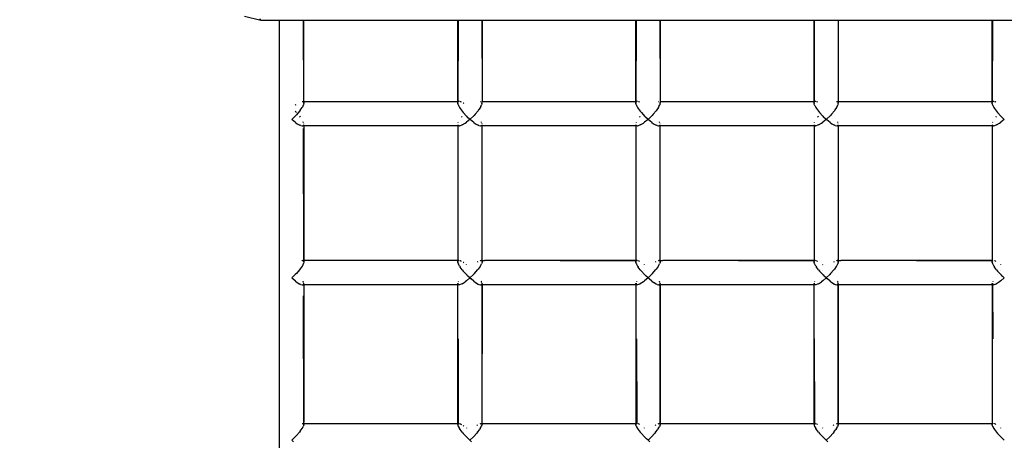
# Model space of a CAD drawing. Units: inches. Extents: x -230 to 900, y 27 to 638.
# Drawn here: x 273 to 334, y 338 to 364 of the extents above; entities that cross this region are included whole.
import ezdxf

# ---------------------------------------------------------------- set-up
doc = ezdxf.new("R2010")
doc.units = ezdxf.units.IN
doc.header["$MEASUREMENT"] = 0
doc.layers.add('VP-DIM', color=7, linetype='Continuous')
doc.layers.add('VP-EQ', color=7, linetype='Continuous', true_color=0x8a3492)
doc.styles.get("Standard").update_dxf_attribs({"font": 'arial.ttf'})
doc.dimstyles.get("Standard").update_dxf_attribs({"dimtxt": 14, "dimasz": 20, "dimexe": 20, "dimexo": 50, "dimgap": 20, "dimtad": 0, "dimdec": 0, "dimzin": 0, "dimdsep": 46, "dimtxsty": 'Standard', "dimcen": -0.09, "dimadec": 0, "dimazin": 0, "dimtfac": 1, "dimtdec": 4, "dimtofl": 0, "dimtmove": 0, "dimatfit": 3, "dimfxl": 70, "dimfxlon": 1, "dimtolj": 1, "dimtzin": 0, "dimarcsym": 0})

# ---------------------------------------------------------------- blocks, each defined once
blk = doc.blocks.new('*D7')
at = {"layer": 'Defpoints', "color": 0}
for p in [(640.686, 618.253), (38.687, 258.103), (640.686, 258.103)]:
    blk.add_point(p, dxfattribs=at)
at = {"layer": 'VP-DIM', "color": 0, "lineweight": -2}
for p, q in [((38.687, 548.253), (38.687, 638.253)), ((640.686, 548.253), (640.686, 638.253)), ((58.687, 618.253), (304.273, 618.253)), ((620.686, 618.253), (375.101, 618.253))]:
    blk.add_line(p, q, dxfattribs=at)
at = {"layer": 'VP-DIM', "color": 0}
for points in [[(58.687, 621.586), (58.687, 614.919), (38.687, 618.253)], [(620.686, 614.919), (620.686, 621.586), (640.686, 618.253)]]:
    blk.add_solid(points, dxfattribs=at)
at = {"layer": 'VP-DIM', "color": 0, "insert": (339.687, 618.253), "char_height": 14, "attachment_point": 5}
blk.add_mtext('\\A1;602', dxfattribs=at)
blk = doc.blocks.new('1347')
at = {"color": 7}
for p, q in [((-47.099, 104.976), (-48.103, 105.232)), ((-47.099, 104.976), (-47.151, 105.079)), ((-45.943, 104.976), (-47.099, 104.976)), ((-44.459, 104.976), (-45.943, 104.976)), ((-45.943, -108.563), (-45.943, 104.976)), ((-44.444, 100.04), (-44.459, 104.976)), ((-44.443, 104.976), (-44.459, 104.976)), ((-44.444, 100.04), (-44.443, 104.976)), ((-34.942, 104.976), (-44.443, 104.976)), ((-34.94, 99.986), (-34.942, 104.976)), ((-34.926, 104.976), (-34.942, 104.976)), ((-34.926, 104.976), (-34.94, 99.986)), ((-33.459, 104.976), (-34.926, 104.976)), ((-33.459, 104.976), (-33.444, 100.237)), ((-33.444, 104.976), (-33.459, 104.976)), ((-33.444, 104.976), (-33.444, 100.237)), ((-23.942, 104.976), (-33.444, 104.976)), ((-23.94, 99.988), (-23.942, 104.976)), ((-23.926, 104.976), (-23.942, 104.976)), ((-23.926, 104.976), (-23.94, 99.988)), ((-22.459, 104.976), (-23.926, 104.976)), ((-22.459, 104.976), (-22.444, 100.239)), ((-22.444, 104.976), (-22.459, 104.976)), ((-22.444, 104.976), (-22.444, 100.239)), ((-12.942, 104.976), (-22.444, 104.976)), ((-12.94, 99.988), (-12.942, 104.976)), ((-12.926, 104.976), (-12.942, 104.976)), ((-12.926, 104.976), (-12.94, 99.988)), ((-11.459, 104.976), (-12.926, 104.976)), ((-11.459, 104.976), (-11.444, 100.239)), ((-11.444, 104.976), (-11.459, 104.976)), ((-11.444, 104.976), (-11.444, 100.239)), ((-1.942, 104.976), (-11.444, 104.976)), ((-1.94, 99.988), (-1.942, 104.976)), ((-1.926, 104.976), (-1.942, 104.976)), ((-1.926, 104.976), (-1.94, 99.988)), ((-0.459, 104.976), (-1.926, 104.976)), ((-44.981, 99.751), (-44.956, 99.771)), ((-44.956, 99.771), (-44.911, 99.802)), ((-44.552, 99.973), (-44.544, 99.975)), ((-44.544, 99.975), (-44.517, 99.975)), ((-44.48, 99.743), (-44.539, 99.626)), ((-44.517, 99.975), (-44.48, 99.96)), ((-44.517, 99.975), (-44.48, 99.975)), ((-44.48, 99.743), (-44.478, 99.747)), ((-44.467, 99.775), (-44.478, 99.747)), ((-44.467, 99.975), (-44.444, 99.975)), ((-44.467, 99.953), (-44.457, 99.941)), ((-44.445, 99.856), (-44.467, 99.775)), ((-44.457, 99.941), (-44.443, 99.893)), ((-44.445, 99.856), (-44.443, 99.893)), ((-44.444, 99.975), (-44.444, 100.04)), ((-44.443, 99.893), (-44.444, 99.975)), ((-44.444, 99.975), (-34.94, 99.975)), ((-34.941, 99.856), (-34.94, 99.915)), ((-34.941, 99.856), (-34.936, 99.829)), ((-34.94, 99.986), (-34.94, 99.975)), ((-34.94, 99.975), (-34.935, 99.971)), ((-34.94, 99.975), (-34.935, 99.975)), ((-34.94, 99.975), (-34.94, 99.971)), ((-34.94, 99.971), (-34.94, 99.915)), ((-34.935, 99.927), (-34.94, 99.915)), ((-34.906, 99.743), (-34.936, 99.829)), ((-34.908, 99.975), (-34.89, 99.97)), ((-34.908, 99.971), (-34.89, 99.97)), ((-34.89, 99.97), (-34.908, 99.957)), ((-34.906, 99.743), (-34.897, 99.722)), ((-34.897, 99.722), (-34.833, 99.604)), ((-34.869, 99.975), (-34.89, 99.97)), ((-34.841, 99.971), (-34.869, 99.975)), ((-34.781, 99.964), (-34.791, 99.965)), ((-34.747, 99.953), (-34.781, 99.964)), ((-34.721, 99.94), (-34.747, 99.953)), ((-34.587, 99.875), (-34.602, 99.882)), ((-34.568, 99.863), (-34.587, 99.875)), ((-33.545, 99.974), (-33.534, 99.975)), ((-33.534, 99.975), (-33.528, 99.974)), ((-33.528, 99.974), (-33.521, 99.974)), ((-33.52, 99.661), (-33.469, 99.771)), ((-33.471, 99.974), (-33.444, 99.974)), ((-33.469, 99.955), (-33.446, 99.916)), ((-33.452, 99.825), (-33.469, 99.771)), ((-33.452, 99.825), (-33.443, 99.893)), ((-33.444, 99.974), (-33.446, 99.916)), ((-33.446, 99.916), (-33.443, 99.893)), ((-33.444, 100.237), (-33.444, 99.974)), ((-33.444, 99.974), (-23.94, 99.975)), ((-23.941, 99.856), (-23.94, 99.915)), ((-23.941, 99.856), (-23.936, 99.829)), ((-23.94, 99.988), (-23.94, 99.975)), ((-23.94, 99.975), (-23.935, 99.975)), ((-23.935, 99.971), (-23.94, 99.975)), ((-23.94, 99.975), (-23.94, 99.971)), ((-23.94, 99.971), (-23.94, 99.915)), ((-23.935, 99.927), (-23.94, 99.915)), ((-23.906, 99.743), (-23.936, 99.829)), ((-23.906, 99.975), (-23.89, 99.97)), ((-23.89, 99.97), (-23.906, 99.971)), ((-23.89, 99.97), (-23.906, 99.959)), ((-23.906, 99.743), (-23.897, 99.722)), ((-23.897, 99.722), (-23.833, 99.604)), ((-23.869, 99.975), (-23.89, 99.97)), ((-23.841, 99.971), (-23.869, 99.975)), ((-23.781, 99.964), (-23.791, 99.965)), ((-23.746, 99.952), (-23.781, 99.964)), ((-23.721, 99.94), (-23.746, 99.952)), ((-22.545, 99.974), (-22.534, 99.975)), ((-22.534, 99.975), (-22.528, 99.974)), ((-22.528, 99.974), (-22.521, 99.974)), ((-22.52, 99.661), (-22.469, 99.771)), ((-22.471, 99.974), (-22.445, 99.974)), ((-22.469, 99.955), (-22.446, 99.916)), ((-22.452, 99.825), (-22.469, 99.771)), ((-22.452, 99.825), (-22.443, 99.893)), ((-22.445, 99.974), (-22.446, 99.916)), ((-22.446, 99.916), (-22.443, 99.893)), ((-22.444, 100.239), (-22.445, 99.974)), ((-22.445, 99.974), (-12.94, 99.975)), ((-12.941, 99.856), (-12.94, 99.915)), ((-12.941, 99.856), (-12.936, 99.829)), ((-12.94, 99.988), (-12.94, 99.975)), ((-12.94, 99.975), (-12.89, 99.97)), ((-12.94, 99.975), (-12.94, 99.971)), ((-12.94, 99.971), (-12.94, 99.915)), ((-12.929, 99.941), (-12.94, 99.915)), ((-12.906, 99.743), (-12.936, 99.829)), ((-12.89, 99.97), (-12.929, 99.941)), ((-12.906, 99.743), (-12.897, 99.722)), ((-12.897, 99.722), (-12.833, 99.604)), ((-12.869, 99.975), (-12.89, 99.97)), ((-12.841, 99.971), (-12.869, 99.975)), ((-12.781, 99.964), (-12.791, 99.965)), ((-12.746, 99.952), (-12.781, 99.964)), ((-12.721, 99.94), (-12.746, 99.952)), ((-11.545, 99.974), (-11.534, 99.975)), ((-11.534, 99.975), (-11.528, 99.974)), ((-11.528, 99.974), (-11.469, 99.974)), ((-11.528, 99.974), (-11.478, 99.962)), ((-11.52, 99.661), (-11.469, 99.771)), ((-11.478, 99.962), (-11.469, 99.956)), ((-11.452, 99.825), (-11.469, 99.771)), ((-11.452, 99.974), (-11.444, 99.974)), ((-11.452, 99.925), (-11.446, 99.916)), ((-11.452, 99.825), (-11.443, 99.893)), ((-11.444, 99.974), (-11.446, 99.916)), ((-11.446, 99.916), (-11.443, 99.893)), ((-11.444, 100.239), (-11.444, 99.974)), ((-11.444, 99.974), (-1.94, 99.975)), ((-1.941, 99.856), (-1.94, 99.915)), ((-1.941, 99.856), (-1.936, 99.829)), ((-1.94, 99.988), (-1.94, 99.975)), ((-1.94, 99.975), (-1.904, 99.975)), ((-1.904, 99.971), (-1.94, 99.975)), ((-1.94, 99.975), (-1.94, 99.971)), ((-1.94, 99.971), (-1.94, 99.915)), ((-1.929, 99.941), (-1.94, 99.915)), ((-1.906, 99.743), (-1.936, 99.829)), ((-1.904, 99.96), (-1.929, 99.941)), ((-1.906, 99.743), (-1.897, 99.722)), ((-1.897, 99.722), (-1.833, 99.604)), ((-1.895, 99.975), (-1.89, 99.97)), ((-1.89, 99.97), (-1.895, 99.971)), ((-1.89, 99.97), (-1.895, 99.966)), ((-1.869, 99.975), (-1.89, 99.97)), ((-1.841, 99.971), (-1.869, 99.975)), ((-1.781, 99.964), (-1.791, 99.965)), ((-1.747, 99.953), (-1.781, 99.964)), ((-1.721, 99.94), (-1.747, 99.953)), ((-44.904, 99.153), (-44.98, 99.073)), ((-44.905, 99.299), (-44.979, 99.377)), ((-44.712, 99.376), (-44.904, 99.153)), ((-44.665, 99.438), (-44.712, 99.376)), ((-44.665, 99.438), (-44.553, 99.604)), ((-44.539, 99.626), (-44.553, 99.604)), ((-34.833, 99.604), (-34.794, 99.542)), ((-34.794, 99.542), (-34.674, 99.376)), ((-34.674, 99.376), (-34.604, 99.29)), ((-34.604, 99.29), (-34.406, 99.073)), ((-34.192, 98.872), (-33.934, 99.12)), ((-33.868, 99.192), (-33.934, 99.12)), ((-33.687, 99.408), (-33.868, 99.192)), ((-33.651, 99.456), (-33.687, 99.408)), ((-33.545, 99.616), (-33.651, 99.456)), ((-33.545, 99.616), (-33.544, 99.619)), ((-33.52, 99.661), (-33.544, 99.619)), ((-23.833, 99.604), (-23.794, 99.542)), ((-23.794, 99.542), (-23.674, 99.376)), ((-23.674, 99.376), (-23.604, 99.29)), ((-23.604, 99.29), (-23.406, 99.073)), ((-23.192, 98.872), (-22.934, 99.12)), ((-22.868, 99.192), (-22.934, 99.12)), ((-22.687, 99.408), (-22.868, 99.192)), ((-22.651, 99.456), (-22.687, 99.408)), ((-22.545, 99.616), (-22.651, 99.456)), ((-22.545, 99.616), (-22.544, 99.619)), ((-22.52, 99.661), (-22.544, 99.619)), ((-12.833, 99.604), (-12.794, 99.542)), ((-12.794, 99.542), (-12.674, 99.376)), ((-12.674, 99.376), (-12.604, 99.29)), ((-12.604, 99.29), (-12.406, 99.073)), ((-12.192, 98.872), (-11.934, 99.12)), ((-11.868, 99.192), (-11.934, 99.12)), ((-11.687, 99.408), (-11.868, 99.192)), ((-11.651, 99.456), (-11.687, 99.408)), ((-11.545, 99.616), (-11.651, 99.456)), ((-11.545, 99.616), (-11.544, 99.619)), ((-11.52, 99.661), (-11.544, 99.619)), ((-1.833, 99.604), (-1.794, 99.542)), ((-1.794, 99.542), (-1.674, 99.376)), ((-1.674, 99.376), (-1.604, 99.29)), ((-1.604, 99.29), (-1.406, 99.073)), ((-45.192, 98.872), (-44.98, 99.073)), ((-45.192, 98.872), (-45.158, 98.843)), ((-44.955, 98.68), (-45.158, 98.843)), ((-44.955, 98.68), (-44.851, 98.609)), ((-44.851, 98.609), (-44.687, 98.518)), ((-44.712, 99.073), (-44.673, 99.021)), ((-44.639, 98.498), (-44.687, 98.518)), ((-44.639, 98.498), (-44.544, 98.476)), ((-44.516, 98.476), (-44.469, 98.495)), ((-44.48, 98.707), (-44.484, 98.715)), ((-44.472, 98.685), (-44.48, 98.707)), ((-44.469, 98.495), (-44.457, 98.509)), ((-44.457, 98.509), (-44.454, 98.518)), ((-44.445, 98.594), (-44.449, 98.608)), ((-44.444, 98.575), (-44.445, 98.594)), ((-44.443, 98.476), (-44.443, 98.518)), ((-34.941, 98.531), (-34.941, 98.476)), ((-34.937, 98.531), (-34.919, 98.496)), ((-34.906, 98.487), (-34.919, 98.496)), ((-34.914, 98.687), (-34.908, 98.698)), ((-34.833, 98.477), (-34.721, 98.508)), ((-34.674, 98.53), (-34.721, 98.508)), ((-34.713, 99.021), (-34.698, 99.042)), ((-34.698, 99.042), (-34.673, 99.073)), ((-34.674, 98.53), (-34.483, 98.643)), ((-34.483, 98.643), (-34.406, 98.698)), ((-34.406, 99.073), (-34.352, 99.021)), ((-34.194, 98.869), (-34.406, 98.698)), ((-34.192, 98.872), (-34.352, 99.021)), ((-34.192, 98.872), (-34.158, 98.843)), ((-33.955, 98.68), (-34.158, 98.843)), ((-33.955, 98.68), (-33.851, 98.609)), ((-33.851, 98.609), (-33.687, 98.518)), ((-33.639, 98.498), (-33.687, 98.518)), ((-33.639, 98.498), (-33.544, 98.476)), ((-33.516, 98.476), (-33.469, 98.495)), ((-33.48, 98.707), (-33.484, 98.715)), ((-33.479, 98.704), (-33.48, 98.707)), ((-33.472, 98.687), (-33.479, 98.704)), ((-33.469, 98.495), (-33.46, 98.505)), ((-33.46, 98.505), (-33.457, 98.509)), ((-33.457, 98.509), (-33.454, 98.518)), ((-33.445, 98.594), (-33.449, 98.608)), ((-33.444, 98.574), (-33.445, 98.594)), ((-33.445, 98.476), (-33.445, 98.518)), ((-23.942, 98.577), (-23.941, 98.58)), ((-23.941, 98.529), (-23.941, 98.476)), ((-23.936, 98.529), (-23.919, 98.496)), ((-23.906, 98.487), (-23.919, 98.496)), ((-23.914, 98.687), (-23.908, 98.698)), ((-23.833, 98.477), (-23.721, 98.508)), ((-23.674, 98.53), (-23.721, 98.508)), ((-23.713, 99.021), (-23.698, 99.042)), ((-23.698, 99.042), (-23.674, 99.071)), ((-23.674, 98.53), (-23.483, 98.643)), ((-23.67, 99.076), (-23.672, 99.074)), ((-23.483, 98.643), (-23.406, 98.698)), ((-23.406, 99.073), (-23.352, 99.021)), ((-23.194, 98.869), (-23.406, 98.698)), ((-23.192, 98.872), (-23.352, 99.021)), ((-23.192, 98.872), (-23.158, 98.843)), ((-22.955, 98.68), (-23.158, 98.843)), ((-22.955, 98.68), (-22.851, 98.609)), ((-22.851, 98.609), (-22.687, 98.518)), ((-22.639, 98.498), (-22.687, 98.518)), ((-22.639, 98.498), (-22.544, 98.476)), ((-22.516, 98.476), (-22.469, 98.495)), ((-22.48, 98.707), (-22.484, 98.715)), ((-22.472, 98.687), (-22.48, 98.707)), ((-22.469, 98.495), (-22.46, 98.505)), ((-22.46, 98.505), (-22.457, 98.509)), ((-22.457, 98.509), (-22.454, 98.518)), ((-22.445, 98.594), (-22.449, 98.608)), ((-22.444, 98.575), (-22.445, 98.594)), ((-22.445, 98.476), (-22.445, 98.518)), ((-12.941, 98.531), (-12.941, 98.476)), ((-12.937, 98.531), (-12.919, 98.496)), ((-12.906, 98.487), (-12.919, 98.496)), ((-12.914, 98.687), (-12.908, 98.698)), ((-12.833, 98.477), (-12.721, 98.508)), ((-12.674, 98.53), (-12.721, 98.508)), ((-12.713, 99.021), (-12.698, 99.042)), ((-12.698, 99.042), (-12.674, 99.071)), ((-12.674, 98.53), (-12.483, 98.643)), ((-12.483, 98.643), (-12.406, 98.698)), ((-12.406, 99.073), (-12.352, 99.021)), ((-12.194, 98.869), (-12.406, 98.698)), ((-12.192, 98.872), (-12.352, 99.021)), ((-12.192, 98.872), (-12.158, 98.843)), ((-11.955, 98.68), (-12.158, 98.843)), ((-11.955, 98.68), (-11.851, 98.609)), ((-11.851, 98.609), (-11.687, 98.518)), ((-11.639, 98.498), (-11.687, 98.518)), ((-11.639, 98.498), (-11.544, 98.476)), ((-11.516, 98.476), (-11.469, 98.495)), ((-11.48, 98.707), (-11.484, 98.715)), ((-11.472, 98.687), (-11.48, 98.707)), ((-11.469, 98.495), (-11.46, 98.505)), ((-11.46, 98.505), (-11.457, 98.509)), ((-11.457, 98.509), (-11.454, 98.518)), ((-11.445, 98.594), (-11.449, 98.608)), ((-11.444, 98.574), (-11.445, 98.594)), ((-11.444, 98.518), (-11.444, 98.476)), ((-1.942, 98.577), (-1.941, 98.58)), ((-1.941, 98.529), (-1.941, 98.476)), ((-1.936, 98.529), (-1.919, 98.496)), ((-1.906, 98.487), (-1.919, 98.496)), ((-1.914, 98.687), (-1.908, 98.698)), ((-1.833, 98.477), (-1.721, 98.508)), ((-1.674, 98.53), (-1.721, 98.508)), ((-1.713, 99.021), (-1.698, 99.042)), ((-1.698, 99.042), (-1.674, 99.071)), ((-1.674, 98.53), (-1.483, 98.643)), ((-1.483, 98.643), (-1.406, 98.698)), ((-1.406, 99.073), (-1.352, 99.021)), ((-1.194, 98.869), (-1.406, 98.698)), ((-1.192, 98.872), (-1.352, 99.021)), ((-44.544, 98.476), (-44.516, 98.476)), ((-44.443, 98.476), (-44.516, 98.476)), ((-44.444, 90.237), (-44.469, 98.31)), ((-44.443, 98.476), (-44.444, 90.237)), ((-34.941, 98.476), (-44.443, 98.476)), ((-34.858, 98.478), (-34.941, 98.476)), ((-34.941, 98.476), (-34.941, 90.158)), ((-34.906, 98.487), (-34.858, 98.478)), ((-34.858, 98.478), (-34.847, 98.476)), ((-34.833, 98.477), (-34.847, 98.476)), ((-33.544, 98.476), (-33.516, 98.476)), ((-33.445, 98.476), (-33.516, 98.476)), ((-23.941, 98.476), (-33.445, 98.476)), ((-33.443, 90.158), (-33.445, 98.476)), ((-23.858, 98.478), (-23.941, 98.476)), ((-23.941, 98.476), (-23.941, 90.158)), ((-23.906, 98.487), (-23.858, 98.478)), ((-23.858, 98.478), (-23.847, 98.476)), ((-23.833, 98.477), (-23.847, 98.476)), ((-22.544, 98.476), (-22.516, 98.476)), ((-22.445, 98.476), (-22.516, 98.476)), ((-12.941, 98.476), (-22.445, 98.476)), ((-22.443, 90.158), (-22.445, 98.476)), ((-12.858, 98.478), (-12.941, 98.476)), ((-12.941, 98.476), (-12.941, 90.158)), ((-12.906, 98.487), (-12.858, 98.478)), ((-12.858, 98.478), (-12.847, 98.476)), ((-12.833, 98.477), (-12.847, 98.476)), ((-11.544, 98.476), (-11.516, 98.476)), ((-11.444, 98.476), (-11.516, 98.476)), ((-11.444, 98.373), (-11.445, 97.731)), ((-11.444, 98.476), (-11.444, 98.408)), ((-1.941, 98.476), (-11.444, 98.476)), ((-11.444, 98.408), (-11.444, 98.401)), ((-11.444, 98.401), (-11.444, 98.373)), ((-1.858, 98.478), (-1.941, 98.476)), ((-1.941, 98.476), (-1.941, 90.158)), ((-1.906, 98.487), (-1.858, 98.478)), ((-1.858, 98.478), (-1.847, 98.476)), ((-1.833, 98.477), (-1.847, 98.476)), ((-11.445, 97.731), (-11.445, 90.158)), ((-44.552, 90.153), (-44.544, 90.156)), ((-44.544, 90.156), (-44.517, 90.158)), ((-44.517, 90.158), (-44.512, 90.157)), ((-44.48, 90.158), (-44.512, 90.157)), ((-44.512, 90.157), (-44.48, 90.149)), ((-44.467, 89.983), (-44.48, 89.952)), ((-44.444, 90.158), (-44.467, 90.158)), ((-44.467, 90.144), (-44.457, 90.134)), ((-44.445, 90.058), (-44.467, 89.983)), ((-44.457, 90.134), (-44.443, 90.092)), ((-44.443, 90.092), (-44.445, 90.058)), ((-44.444, 90.158), (-44.444, 90.237)), ((-44.443, 90.092), (-44.444, 90.158)), ((-34.941, 90.158), (-44.444, 90.158)), ((-34.941, 90.158), (-34.94, 90.112)), ((-34.915, 90.158), (-34.941, 90.158)), ((-34.941, 90.058), (-34.94, 90.112)), ((-34.941, 90.058), (-34.936, 90.033)), ((-34.94, 90.112), (-34.929, 90.134)), ((-34.906, 89.952), (-34.936, 90.033)), ((-34.915, 90.143), (-34.929, 90.134)), ((-34.89, 90.157), (-34.906, 90.158)), ((-34.89, 90.157), (-34.906, 90.148)), ((-34.869, 90.158), (-34.89, 90.157)), ((-34.833, 90.151), (-34.869, 90.158)), ((-34.781, 90.139), (-34.791, 90.142)), ((-34.746, 90.125), (-34.781, 90.139)), ((-34.721, 90.112), (-34.746, 90.125)), ((-34.587, 90.038), (-34.602, 90.046)), ((-34.568, 90.025), (-34.587, 90.038)), ((-33.722, 90.082), (-33.683, 90.105)), ((-33.536, 90.157), (-33.565, 90.149)), ((-33.536, 90.157), (-33.508, 90.158)), ((-33.508, 90.158), (-33.505, 90.157)), ((-33.478, 90.158), (-33.505, 90.157)), ((-33.505, 90.157), (-33.478, 90.147)), ((-33.464, 89.991), (-33.478, 89.956)), ((-33.465, 90.158), (-33.469, 90.158)), ((-33.469, 90.144), (-33.464, 90.142)), ((-33.465, 90.158), (-33.443, 90.158)), ((-33.464, 90.142), (-33.456, 90.134)), ((-33.445, 90.064), (-33.464, 89.991)), ((-33.456, 90.134), (-33.445, 90.096)), ((-33.445, 90.096), (-33.443, 90.158)), ((-33.445, 90.096), (-33.443, 90.091)), ((-33.443, 90.091), (-33.445, 90.064)), ((-33.443, 90.158), (-33.287, 90.157)), ((-23.941, 90.158), (-33.287, 90.157)), ((-23.941, 90.129), (-33.287, 90.157)), ((-23.941, 90.158), (-23.915, 90.158)), ((-23.941, 90.158), (-23.941, 90.129)), ((-23.941, 90.129), (-23.94, 90.112)), ((-23.932, 90.129), (-23.941, 90.129)), ((-23.941, 90.058), (-23.94, 90.112)), ((-23.941, 90.058), (-23.936, 90.033)), ((-23.94, 90.112), (-23.932, 90.129)), ((-23.906, 89.952), (-23.936, 90.033)), ((-23.932, 90.129), (-23.929, 90.134)), ((-23.915, 90.143), (-23.929, 90.134)), ((-23.906, 90.158), (-23.89, 90.157)), ((-23.89, 90.157), (-23.906, 90.148)), ((-23.869, 90.158), (-23.89, 90.157)), ((-23.833, 90.151), (-23.869, 90.158)), ((-23.781, 90.139), (-23.791, 90.142)), ((-23.746, 90.125), (-23.781, 90.139)), ((-23.721, 90.112), (-23.746, 90.125)), ((-22.722, 90.082), (-22.683, 90.105)), ((-22.536, 90.157), (-22.565, 90.149)), ((-22.536, 90.157), (-22.508, 90.158)), ((-22.508, 90.158), (-22.505, 90.157)), ((-22.478, 90.158), (-22.505, 90.157)), ((-22.505, 90.157), (-22.478, 90.147)), ((-22.464, 89.991), (-22.478, 89.956)), ((-22.465, 90.158), (-22.469, 90.158)), ((-22.469, 90.144), (-22.464, 90.142)), ((-22.465, 90.158), (-22.443, 90.158)), ((-22.464, 90.142), (-22.456, 90.134)), ((-22.445, 90.064), (-22.464, 89.991)), ((-22.456, 90.134), (-22.445, 90.096)), ((-22.445, 90.096), (-22.443, 90.158)), ((-22.445, 90.096), (-22.443, 90.091)), ((-22.443, 90.091), (-22.445, 90.064)), ((-22.443, 90.158), (-22.287, 90.157)), ((-12.941, 90.158), (-22.287, 90.157)), ((-12.941, 90.129), (-22.287, 90.157)), ((-12.941, 90.158), (-12.915, 90.158)), ((-12.941, 90.158), (-12.941, 90.129)), ((-12.941, 90.129), (-12.94, 90.112)), ((-12.932, 90.129), (-12.941, 90.129)), ((-12.941, 90.058), (-12.94, 90.112)), ((-12.941, 90.058), (-12.936, 90.033)), ((-12.94, 90.112), (-12.932, 90.129)), ((-12.906, 89.952), (-12.936, 90.033)), ((-12.932, 90.129), (-12.929, 90.134)), ((-12.915, 90.143), (-12.929, 90.134)), ((-12.906, 90.158), (-12.89, 90.157)), ((-12.89, 90.157), (-12.906, 90.148)), ((-12.869, 90.158), (-12.89, 90.157)), ((-12.833, 90.151), (-12.869, 90.158)), ((-12.781, 90.139), (-12.791, 90.142)), ((-12.746, 90.125), (-12.781, 90.139)), ((-12.721, 90.112), (-12.746, 90.125)), ((-11.722, 90.082), (-11.683, 90.105)), ((-11.536, 90.157), (-11.565, 90.149)), ((-11.536, 90.157), (-11.508, 90.158)), ((-11.508, 90.158), (-11.505, 90.157)), ((-11.469, 90.158), (-11.505, 90.157)), ((-11.505, 90.157), (-11.469, 90.144)), ((-11.464, 89.991), (-11.478, 89.956)), ((-11.464, 90.158), (-11.445, 90.158)), ((-11.464, 90.142), (-11.456, 90.134)), ((-11.445, 90.064), (-11.464, 89.991)), ((-11.456, 90.134), (-11.445, 90.096)), ((-11.445, 90.158), (-11.287, 90.157)), ((-11.445, 90.096), (-11.445, 90.158)), ((-11.445, 90.096), (-11.443, 90.091)), ((-11.443, 90.091), (-11.445, 90.064)), ((-1.941, 90.158), (-11.287, 90.157)), ((-1.941, 90.129), (-11.287, 90.157)), ((-1.941, 90.158), (-1.906, 90.158)), ((-1.941, 90.158), (-1.941, 90.129)), ((-1.941, 90.129), (-1.94, 90.112)), ((-1.932, 90.129), (-1.941, 90.129)), ((-1.941, 90.058), (-1.94, 90.112)), ((-1.941, 90.058), (-1.936, 90.033)), ((-1.94, 90.112), (-1.932, 90.129)), ((-1.906, 89.952), (-1.936, 90.033)), ((-1.932, 90.129), (-1.929, 90.134)), ((-1.906, 90.148), (-1.929, 90.134)), ((-1.833, 90.151), (-1.844, 90.153)), ((-1.781, 90.139), (-1.791, 90.142)), ((-1.746, 90.125), (-1.781, 90.139)), ((-1.721, 90.112), (-1.746, 90.125)), ((-44.712, 89.595), (-44.904, 89.373)), ((-44.665, 89.657), (-44.712, 89.595)), ((-44.553, 89.819), (-44.665, 89.657)), ((-44.539, 89.841), (-44.553, 89.819)), ((-44.48, 89.952), (-44.539, 89.841)), ((-34.906, 89.952), (-34.897, 89.932)), ((-34.833, 89.819), (-34.897, 89.932)), ((-34.833, 89.819), (-34.794, 89.759)), ((-34.674, 89.595), (-34.794, 89.759)), ((-34.674, 89.595), (-34.604, 89.51)), ((-34.604, 89.51), (-34.406, 89.293)), ((-34.406, 89.905), (-34.411, 89.909)), ((-34.408, 89.52), (-34.406, 89.522)), ((-33.917, 89.359), (-33.724, 89.581)), ((-33.684, 89.631), (-33.724, 89.581)), ((-33.566, 89.798), (-33.684, 89.631)), ((-33.538, 89.843), (-33.566, 89.798)), ((-33.538, 89.843), (-33.478, 89.956)), ((-23.906, 89.952), (-23.897, 89.932)), ((-23.897, 89.932), (-23.833, 89.819)), ((-23.833, 89.819), (-23.794, 89.759)), ((-23.674, 89.595), (-23.794, 89.759)), ((-23.674, 89.595), (-23.604, 89.51)), ((-23.604, 89.51), (-23.406, 89.293)), ((-23.406, 89.905), (-23.411, 89.909)), ((-23.406, 89.522), (-23.408, 89.52)), ((-22.917, 89.359), (-22.724, 89.581)), ((-22.684, 89.631), (-22.724, 89.581)), ((-22.566, 89.798), (-22.684, 89.631)), ((-22.538, 89.843), (-22.566, 89.798)), ((-22.538, 89.843), (-22.478, 89.956)), ((-12.906, 89.952), (-12.897, 89.932)), ((-12.833, 89.819), (-12.897, 89.932)), ((-12.833, 89.819), (-12.794, 89.759)), ((-12.674, 89.595), (-12.794, 89.759)), ((-12.674, 89.595), (-12.604, 89.51)), ((-12.604, 89.51), (-12.406, 89.293)), ((-12.406, 89.905), (-12.411, 89.909)), ((-12.408, 89.52), (-12.406, 89.522)), ((-11.917, 89.359), (-11.724, 89.581)), ((-11.684, 89.631), (-11.724, 89.581)), ((-11.566, 89.798), (-11.684, 89.631)), ((-11.538, 89.843), (-11.566, 89.798)), ((-11.538, 89.843), (-11.478, 89.956)), ((-1.906, 89.952), (-1.897, 89.932)), ((-1.897, 89.932), (-1.833, 89.819)), ((-1.833, 89.819), (-1.794, 89.759)), ((-1.674, 89.595), (-1.794, 89.759)), ((-1.674, 89.595), (-1.604, 89.51)), ((-1.604, 89.51), (-1.406, 89.293)), ((-1.406, 89.905), (-1.411, 89.909)), ((-1.406, 89.522), (-1.408, 89.52)), ((-45.192, 89.088), (-44.98, 89.293)), ((-45.192, 89.088), (-45.121, 89.027)), ((-44.955, 88.889), (-45.121, 89.027)), ((-44.904, 89.373), (-44.98, 89.293)), ((-44.955, 88.889), (-44.851, 88.814)), ((-44.851, 88.814), (-44.687, 88.714)), ((-44.48, 88.863), (-44.494, 88.888)), ((-44.467, 88.833), (-44.48, 88.863)), ((-44.462, 88.815), (-44.467, 88.833)), ((-34.911, 88.849), (-34.901, 88.871)), ((-34.674, 88.728), (-34.483, 88.851)), ((-34.406, 88.908), (-34.483, 88.851)), ((-34.406, 89.293), (-34.387, 89.275)), ((-34.194, 89.086), (-34.406, 88.908)), ((-34.387, 89.275), (-34.382, 89.269)), ((-34.382, 89.269), (-34.315, 89.205)), ((-34.192, 89.088), (-34.315, 89.205)), ((-33.975, 89.298), (-34.192, 89.088)), ((-34.192, 89.088), (-34.121, 89.027)), ((-33.955, 88.889), (-34.121, 89.027)), ((-33.917, 89.359), (-33.975, 89.298)), ((-33.955, 88.889), (-33.851, 88.814)), ((-33.851, 88.814), (-33.687, 88.714)), ((-33.48, 88.863), (-33.494, 88.888)), ((-33.467, 88.833), (-33.48, 88.863)), ((-33.462, 88.815), (-33.467, 88.833)), ((-23.901, 88.871), (-23.911, 88.849)), ((-23.483, 88.851), (-23.674, 88.728)), ((-23.61, 89.295), (-23.613, 89.291)), ((-23.406, 88.908), (-23.483, 88.851)), ((-23.406, 89.293), (-23.387, 89.275)), ((-23.194, 89.086), (-23.406, 88.908)), ((-23.387, 89.275), (-23.315, 89.205)), ((-23.192, 89.088), (-23.315, 89.205)), ((-23.192, 89.088), (-22.975, 89.298)), ((-23.192, 89.088), (-23.121, 89.027)), ((-22.955, 88.889), (-23.121, 89.027)), ((-22.917, 89.359), (-22.975, 89.298)), ((-22.955, 88.889), (-22.851, 88.814)), ((-22.687, 88.714), (-22.851, 88.814)), ((-22.48, 88.863), (-22.493, 88.888)), ((-22.467, 88.833), (-22.48, 88.863)), ((-22.462, 88.815), (-22.467, 88.833)), ((-12.911, 88.849), (-12.901, 88.871)), ((-12.674, 88.728), (-12.483, 88.851)), ((-12.406, 88.908), (-12.483, 88.851)), ((-12.406, 89.293), (-12.399, 89.286)), ((-12.194, 89.086), (-12.406, 88.908)), ((-12.399, 89.286), (-12.387, 89.275)), ((-12.387, 89.275), (-12.315, 89.205)), ((-12.192, 89.088), (-12.315, 89.205)), ((-12.192, 89.088), (-11.975, 89.298)), ((-12.192, 89.088), (-12.121, 89.027)), ((-11.955, 88.889), (-12.121, 89.027)), ((-11.917, 89.359), (-11.975, 89.298)), ((-11.955, 88.889), (-11.851, 88.814)), ((-11.851, 88.814), (-11.687, 88.714)), ((-11.48, 88.863), (-11.493, 88.888)), ((-11.467, 88.833), (-11.48, 88.863)), ((-11.462, 88.815), (-11.467, 88.833)), ((-1.901, 88.871), (-1.911, 88.849)), ((-1.483, 88.851), (-1.674, 88.728)), ((-1.61, 89.295), (-1.613, 89.291)), ((-1.406, 88.908), (-1.483, 88.851)), ((-1.406, 89.293), (-1.387, 89.275)), ((-1.194, 89.086), (-1.406, 88.908)), ((-1.387, 89.275), (-1.382, 89.27)), ((-1.382, 89.27), (-1.315, 89.205)), ((-1.192, 89.088), (-1.315, 89.205)), ((-44.639, 88.692), (-44.687, 88.714)), ((-44.639, 88.692), (-44.544, 88.661)), ((-44.544, 88.661), (-44.516, 88.658)), ((-44.516, 88.658), (-44.469, 88.67)), ((-44.443, 88.658), (-44.516, 88.658)), ((-44.469, 88.67), (-44.457, 88.682)), ((-44.457, 88.682), (-44.453, 88.692)), ((-44.446, 88.714), (-44.443, 88.724)), ((-44.443, 88.724), (-44.445, 88.758)), ((-44.443, 88.658), (-44.444, 80.194)), ((-44.443, 88.714), (-44.443, 88.724)), ((-44.443, 88.658), (-44.443, 88.692)), ((-34.943, 88.66), (-44.443, 88.658)), ((-34.943, 88.737), (-34.939, 88.758)), ((-34.943, 88.737), (-34.941, 88.707)), ((-34.943, 88.703), (-34.941, 88.707)), ((-34.943, 88.66), (-34.943, 88.686)), ((-34.906, 88.664), (-34.943, 88.66)), ((-34.941, 80.106), (-34.943, 88.66)), ((-34.938, 88.703), (-34.941, 88.707)), ((-34.919, 88.672), (-34.928, 88.686)), ((-34.916, 88.67), (-34.919, 88.672)), ((-34.916, 88.703), (-34.917, 88.758)), ((-34.916, 88.67), (-34.916, 88.686)), ((-34.906, 88.664), (-34.916, 88.67)), ((-34.847, 88.66), (-34.906, 88.664)), ((-34.833, 88.663), (-34.847, 88.66)), ((-34.723, 88.703), (-34.833, 88.663)), ((-34.674, 88.728), (-34.723, 88.703)), ((-33.687, 88.714), (-33.639, 88.692)), ((-33.639, 88.692), (-33.544, 88.661)), ((-33.544, 88.661), (-33.516, 88.658)), ((-33.516, 88.658), (-33.469, 88.67)), ((-33.444, 88.658), (-33.516, 88.658)), ((-33.469, 88.67), (-33.457, 88.682)), ((-33.457, 88.682), (-33.454, 88.692)), ((-33.444, 88.658), (-33.453, 80.106)), ((-33.446, 88.714), (-33.443, 88.724)), ((-33.443, 88.724), (-33.445, 88.758)), ((-33.443, 88.724), (-33.444, 88.714)), ((-33.444, 88.692), (-33.444, 88.658)), ((-23.941, 88.66), (-33.444, 88.658)), ((-33.443, 80.106), (-33.444, 88.658)), ((-23.938, 88.76), (-23.943, 88.737)), ((-23.941, 88.707), (-23.943, 88.737)), ((-23.941, 88.707), (-23.942, 88.703)), ((-23.941, 88.707), (-23.938, 88.703)), ((-23.941, 88.686), (-23.941, 88.66)), ((-23.906, 88.664), (-23.941, 88.66)), ((-23.941, 88.66), (-23.941, 80.106)), ((-23.928, 88.686), (-23.919, 88.672)), ((-23.919, 88.672), (-23.916, 88.67)), ((-23.917, 88.76), (-23.916, 88.703)), ((-23.916, 88.686), (-23.916, 88.67)), ((-23.916, 88.67), (-23.906, 88.664)), ((-23.847, 88.66), (-23.906, 88.664)), ((-23.847, 88.66), (-23.833, 88.663)), ((-23.721, 88.703), (-23.833, 88.663)), ((-23.721, 88.703), (-23.674, 88.728)), ((-22.639, 88.692), (-22.687, 88.714)), ((-22.639, 88.692), (-22.544, 88.661)), ((-22.544, 88.661), (-22.516, 88.658)), ((-22.516, 88.658), (-22.469, 88.67)), ((-22.444, 88.658), (-22.516, 88.658)), ((-22.469, 88.67), (-22.457, 88.682)), ((-22.457, 88.682), (-22.454, 88.692)), ((-22.444, 88.658), (-22.453, 80.106)), ((-22.446, 88.714), (-22.443, 88.724)), ((-22.443, 88.724), (-22.445, 88.758)), ((-22.443, 88.724), (-22.444, 88.714)), ((-22.444, 88.692), (-22.444, 88.658)), ((-12.943, 88.66), (-22.444, 88.658)), ((-22.443, 80.106), (-22.444, 88.658)), ((-12.943, 88.737), (-12.938, 88.76)), ((-12.943, 88.737), (-12.941, 88.707)), ((-12.943, 88.703), (-12.941, 88.707)), ((-12.943, 88.66), (-12.943, 88.686)), ((-12.906, 88.664), (-12.943, 88.66)), ((-12.94, 80.106), (-12.943, 88.66)), ((-12.938, 88.703), (-12.941, 88.707)), ((-12.919, 88.672), (-12.928, 88.686)), ((-12.916, 88.67), (-12.919, 88.672)), ((-12.916, 88.703), (-12.917, 88.76)), ((-12.916, 88.67), (-12.916, 88.686)), ((-12.906, 88.664), (-12.916, 88.67)), ((-12.847, 88.66), (-12.906, 88.664)), ((-12.833, 88.663), (-12.847, 88.66)), ((-12.723, 88.703), (-12.833, 88.663)), ((-12.674, 88.728), (-12.723, 88.703)), ((-11.687, 88.714), (-11.639, 88.692)), ((-11.639, 88.692), (-11.544, 88.661)), ((-11.544, 88.661), (-11.516, 88.658)), ((-11.516, 88.658), (-11.469, 88.67)), ((-11.444, 88.658), (-11.516, 88.658)), ((-11.469, 88.67), (-11.457, 88.682)), ((-11.457, 88.682), (-11.454, 88.692)), ((-11.444, 88.658), (-11.453, 80.106)), ((-11.446, 88.714), (-11.443, 88.724)), ((-11.443, 88.724), (-11.445, 88.758)), ((-11.443, 88.724), (-11.444, 88.714)), ((-11.444, 88.692), (-11.444, 88.658)), ((-1.941, 88.66), (-11.444, 88.658)), ((-11.443, 80.106), (-11.444, 88.658)), ((-1.939, 88.758), (-1.943, 88.737)), ((-1.941, 88.707), (-1.943, 88.737)), ((-1.941, 88.707), (-1.942, 88.703)), ((-1.941, 88.707), (-1.938, 88.703)), ((-1.941, 88.686), (-1.941, 88.66)), ((-1.916, 88.66), (-1.941, 88.66)), ((-1.941, 88.66), (-1.941, 80.106)), ((-1.928, 88.686), (-1.919, 88.672)), ((-1.919, 88.672), (-1.916, 88.67)), ((-1.917, 88.758), (-1.916, 88.703)), ((-1.916, 88.686), (-1.916, 88.67)), ((-1.916, 88.67), (-1.906, 88.664)), ((-1.916, 88.67), (-1.916, 88.66)), ((-1.906, 88.664), (-1.916, 88.66)), ((-1.916, 88.66), (-1.906, 85.329)), ((-1.847, 88.66), (-1.906, 88.664)), ((-1.847, 88.66), (-1.833, 88.663)), ((-1.721, 88.703), (-1.833, 88.663)), ((-1.721, 88.703), (-1.674, 88.728)), ((-44.444, 80.194), (-44.469, 87.988)), ((-34.906, 85.322), (-34.906, 85.329)), ((-34.89, 80.106), (-34.906, 85.322)), ((-23.906, 85.327), (-23.906, 85.321)), ((-23.906, 85.321), (-23.89, 80.106)), ((-12.906, 85.323), (-12.906, 85.329)), ((-12.89, 80.106), (-12.906, 85.323)), ((-1.906, 85.329), (-1.906, 85.322)), ((-44.665, 79.639), (-44.553, 79.797)), ((-44.539, 79.818), (-44.553, 79.797)), ((-44.552, 80.096), (-44.544, 80.099)), ((-44.544, 80.099), (-44.517, 80.105)), ((-44.539, 79.818), (-44.48, 79.925)), ((-44.517, 80.105), (-44.499, 80.103)), ((-44.499, 80.103), (-44.48, 80.103)), ((-44.467, 79.954), (-44.48, 79.925)), ((-44.467, 80.103), (-44.444, 80.103)), ((-44.467, 80.098), (-44.457, 80.09)), ((-44.445, 80.023), (-44.467, 79.954)), ((-44.457, 80.09), (-44.443, 80.054)), ((-44.445, 80.023), (-44.443, 80.054)), ((-44.444, 80.103), (-44.444, 80.194)), ((-44.444, 80.103), (-34.941, 80.106)), ((-44.443, 80.054), (-44.444, 80.103)), ((-34.941, 80.106), (-34.915, 80.106)), ((-34.937, 80.076), (-34.941, 80.106)), ((-34.94, 80.072), (-34.941, 80.023)), ((-34.936, 80.001), (-34.941, 80.023)), ((-34.94, 80.072), (-34.937, 80.076)), ((-34.937, 80.076), (-34.929, 80.09)), ((-34.936, 80.001), (-34.906, 79.925)), ((-34.929, 80.09), (-34.915, 80.096)), ((-34.906, 80.106), (-34.89, 80.106)), ((-34.906, 80.099), (-34.89, 80.106)), ((-34.897, 79.906), (-34.906, 79.925)), ((-34.897, 79.906), (-34.833, 79.797)), ((-34.89, 80.106), (-34.869, 80.105)), ((-34.869, 80.105), (-34.833, 80.094)), ((-34.794, 79.739), (-34.833, 79.797)), ((-34.674, 79.579), (-34.794, 79.739)), ((-34.792, 80.081), (-34.781, 80.077)), ((-34.781, 80.077), (-34.746, 80.061)), ((-34.746, 80.061), (-34.72, 80.045)), ((-34.602, 79.974), (-34.587, 79.965)), ((-34.587, 79.965), (-34.566, 79.949)), ((-34.411, 79.828), (-34.406, 79.824)), ((-33.762, 79.987), (-33.719, 80.014)), ((-33.722, 79.567), (-33.589, 79.742)), ((-33.559, 79.787), (-33.589, 79.742)), ((-33.559, 80.092), (-33.522, 80.104)), ((-33.559, 79.787), (-33.49, 79.904)), ((-33.522, 80.104), (-33.496, 80.106)), ((-33.496, 80.106), (-33.49, 80.106)), ((-33.474, 79.939), (-33.49, 79.904)), ((-33.474, 79.939), (-33.453, 79.997)), ((-33.473, 80.106), (-33.453, 80.106)), ((-33.473, 80.097), (-33.458, 80.092)), ((-33.458, 80.092), (-33.451, 80.083)), ((-33.453, 80.106), (-33.443, 80.106)), ((-33.453, 80.106), (-33.451, 80.083)), ((-33.45, 80.075), (-33.453, 79.997)), ((-33.447, 80.013), (-33.453, 79.997)), ((-33.451, 80.083), (-33.45, 80.075)), ((-33.45, 80.075), (-33.444, 80.047)), ((-33.443, 80.042), (-33.447, 80.013)), ((-33.444, 80.047), (-33.443, 80.106)), ((-33.444, 80.047), (-33.443, 80.042)), ((-33.443, 80.106), (-23.941, 80.106)), ((-23.941, 80.106), (-23.937, 80.076)), ((-23.941, 80.106), (-23.915, 80.106)), ((-23.941, 80.023), (-23.94, 80.072)), ((-23.941, 80.023), (-23.936, 80.001)), ((-23.94, 80.072), (-23.937, 80.076)), ((-23.937, 80.076), (-23.929, 80.09)), ((-23.906, 79.925), (-23.936, 80.001)), ((-23.915, 80.096), (-23.929, 80.09)), ((-23.89, 80.106), (-23.906, 80.099)), ((-23.906, 80.106), (-23.89, 80.106)), ((-23.906, 79.925), (-23.897, 79.906)), ((-23.897, 79.906), (-23.833, 79.797)), ((-23.869, 80.105), (-23.89, 80.106)), ((-23.833, 80.094), (-23.869, 80.105)), ((-23.833, 79.797), (-23.794, 79.739)), ((-23.794, 79.739), (-23.674, 79.579)), ((-23.781, 80.077), (-23.792, 80.081)), ((-23.746, 80.061), (-23.781, 80.077)), ((-23.721, 80.046), (-23.746, 80.061)), ((-23.406, 79.824), (-23.411, 79.828)), ((-22.762, 79.987), (-22.719, 80.014)), ((-22.722, 79.567), (-22.589, 79.742)), ((-22.559, 79.787), (-22.589, 79.742)), ((-22.559, 80.092), (-22.522, 80.104)), ((-22.559, 79.787), (-22.49, 79.904)), ((-22.522, 80.104), (-22.496, 80.106)), ((-22.496, 80.106), (-22.49, 80.106)), ((-22.474, 79.939), (-22.49, 79.904)), ((-22.474, 79.939), (-22.453, 79.997)), ((-22.47, 80.106), (-22.453, 80.106)), ((-22.47, 80.096), (-22.458, 80.092)), ((-22.458, 80.092), (-22.451, 80.083)), ((-22.453, 80.106), (-22.451, 80.083)), ((-22.453, 80.106), (-22.443, 80.106)), ((-22.45, 80.075), (-22.453, 79.997)), ((-22.447, 80.013), (-22.453, 79.997)), ((-22.451, 80.083), (-22.45, 80.075)), ((-22.45, 80.075), (-22.444, 80.047)), ((-22.443, 80.042), (-22.447, 80.013)), ((-22.444, 80.047), (-22.443, 80.106)), ((-22.444, 80.047), (-22.443, 80.042)), ((-22.443, 80.106), (-12.94, 80.106)), ((-12.94, 80.072), (-12.941, 80.023)), ((-12.936, 80.001), (-12.941, 80.023)), ((-12.94, 80.106), (-12.915, 80.106)), ((-12.937, 80.076), (-12.94, 80.106)), ((-12.94, 80.072), (-12.937, 80.076)), ((-12.937, 80.076), (-12.929, 80.09)), ((-12.936, 80.001), (-12.906, 79.925)), ((-12.929, 80.09), (-12.915, 80.096)), ((-12.906, 80.106), (-12.89, 80.106)), ((-12.906, 80.099), (-12.89, 80.106)), ((-12.897, 79.906), (-12.906, 79.925)), ((-12.897, 79.906), (-12.833, 79.797)), ((-12.89, 80.106), (-12.869, 80.105)), ((-12.869, 80.105), (-12.833, 80.094)), ((-12.794, 79.739), (-12.833, 79.797)), ((-12.674, 79.579), (-12.794, 79.739)), ((-12.792, 80.081), (-12.781, 80.077)), ((-12.781, 80.077), (-12.746, 80.061)), ((-12.746, 80.061), (-12.72, 80.045)), ((-12.411, 79.828), (-12.406, 79.824)), ((-11.762, 79.987), (-11.719, 80.014)), ((-11.722, 79.567), (-11.589, 79.742)), ((-11.559, 79.787), (-11.589, 79.742)), ((-11.559, 80.092), (-11.522, 80.104)), ((-11.559, 79.787), (-11.49, 79.904)), ((-11.522, 80.104), (-11.496, 80.106)), ((-11.496, 80.106), (-11.47, 80.106)), ((-11.496, 80.106), (-11.47, 80.096)), ((-11.474, 79.939), (-11.49, 79.904)), ((-11.474, 79.939), (-11.453, 79.997)), ((-11.453, 80.106), (-11.443, 80.106)), ((-11.453, 80.106), (-11.453, 80.085)), ((-11.453, 80.085), (-11.451, 80.083)), ((-11.453, 80.085), (-11.45, 80.075)), ((-11.45, 80.075), (-11.453, 79.997)), ((-11.447, 80.013), (-11.453, 79.997)), ((-11.451, 80.083), (-11.45, 80.075)), ((-11.45, 80.075), (-11.444, 80.047)), ((-11.443, 80.042), (-11.447, 80.013)), ((-11.444, 80.047), (-11.443, 80.106)), ((-11.444, 80.047), (-11.443, 80.042)), ((-11.443, 80.106), (-1.941, 80.106)), ((-1.941, 80.106), (-1.906, 80.106)), ((-1.941, 80.106), (-1.937, 80.076)), ((-1.941, 80.023), (-1.94, 80.072)), ((-1.941, 80.023), (-1.936, 80.001)), ((-1.94, 80.072), (-1.937, 80.076)), ((-1.937, 80.076), (-1.929, 80.09)), ((-1.906, 79.925), (-1.936, 80.001)), ((-1.906, 80.099), (-1.929, 80.09)), ((-1.906, 79.925), (-1.897, 79.906)), ((-1.897, 79.906), (-1.833, 79.797)), ((-1.833, 80.094), (-1.843, 80.097)), ((-1.833, 79.797), (-1.794, 79.739)), ((-1.794, 79.739), (-1.674, 79.579)), ((-1.781, 80.077), (-1.792, 80.081)), ((-1.746, 80.061), (-1.781, 80.077)), ((-1.721, 80.046), (-1.746, 80.061)), ((-1.406, 79.824), (-1.411, 79.828)), ((-45.192, 79.07), (-44.98, 79.277)), ((-45.192, 79.07), (-45.084, 78.975)), ((-44.904, 79.358), (-44.98, 79.277)), ((-44.712, 79.579), (-44.904, 79.358)), ((-44.665, 79.639), (-44.712, 79.579)), ((-34.674, 79.579), (-34.604, 79.495)), ((-34.604, 79.495), (-34.406, 79.277)), ((-34.406, 79.277), (-34.278, 79.152)), ((-34.192, 79.07), (-34.278, 79.152)), ((-34.192, 79.07), (-33.972, 79.285)), ((-34.192, 79.07), (-34.084, 78.975)), ((-33.972, 79.285), (-33.766, 79.514)), ((-33.722, 79.567), (-33.766, 79.514)), ((-23.674, 79.579), (-23.604, 79.495)), ((-23.604, 79.495), (-23.406, 79.277)), ((-23.406, 79.277), (-23.278, 79.152)), ((-23.192, 79.07), (-23.278, 79.152)), ((-22.972, 79.285), (-23.192, 79.07)), ((-23.192, 79.07), (-23.084, 78.975)), ((-22.766, 79.514), (-22.972, 79.285)), ((-22.722, 79.567), (-22.766, 79.514)), ((-12.674, 79.579), (-12.604, 79.495)), ((-12.604, 79.495), (-12.406, 79.277)), ((-12.406, 79.277), (-12.278, 79.152)), ((-12.192, 79.07), (-12.278, 79.152)), ((-12.192, 79.07), (-11.972, 79.285)), ((-12.192, 79.07), (-12.084, 78.975)), ((-11.766, 79.514), (-11.972, 79.285)), ((-11.722, 79.567), (-11.766, 79.514)), ((-1.674, 79.579), (-1.604, 79.495)), ((-1.604, 79.495), (-1.406, 79.277)), ((-1.406, 79.277), (-1.278, 79.152)), ((-1.192, 79.07), (-1.278, 79.152))]:
    blk.add_line(p, q, dxfattribs=at)
blk = doc.blocks.new('rb1347 2d')
at = {"layer": 'VP-EQ'}
blk.add_blockref('1347', (335.381, 259.029), dxfattribs=at)

msp = doc.modelspace()

# ---------------------------------------------------------------- block references
at = {"layer": 'VP-DIM'}
msp.add_blockref('rb1347 2d', (0, 0), dxfattribs=at)

# ---------------------------------------------------------------- dimensions: what is measured, and where the dimension line sits
dim = msp.add_linear_dim(base=(640.686, 618.253), p1=(38.687, 258.103), p2=(640.686, 258.103), dimstyle='Standard', dxfattribs=at)
dim.commit()
dim.dimension.update_dxf_attribs({"geometry": '*D7', "text_midpoint": (339.687, 618.253)})

doc.saveas('drawing.dxf')
